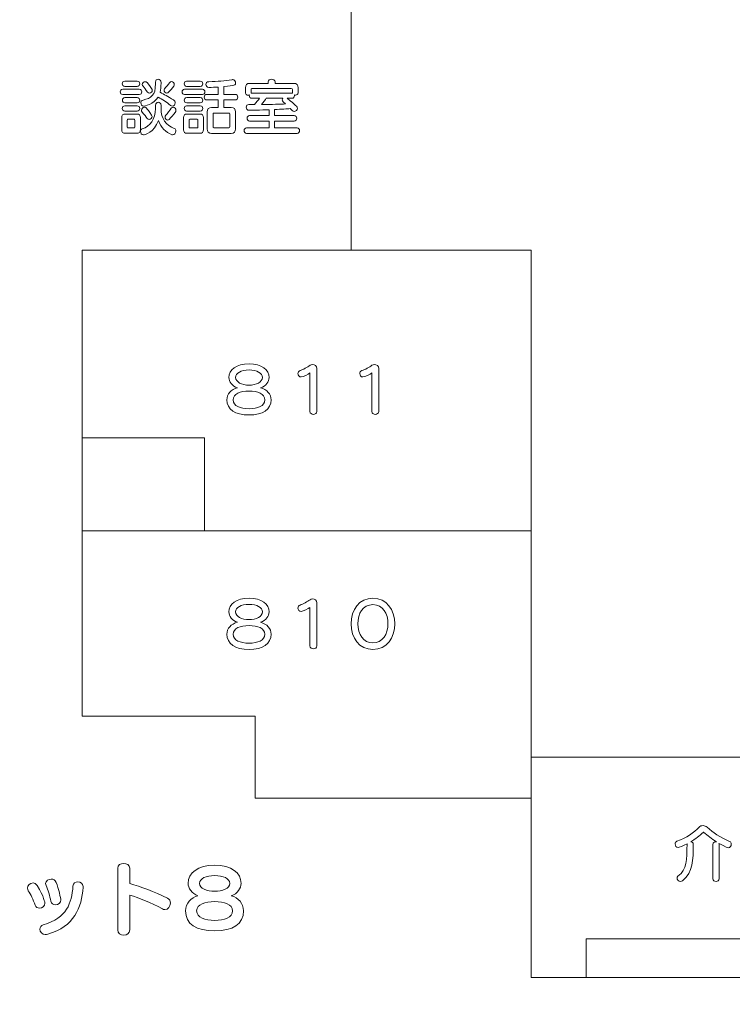
# Model space of a CAD drawing. Units: millimetres. Extents: x 3101 to 3942, y 1333 to 1927.
# Drawn here: x 3205 to 3209, y 1805 to 1811 of the extents above; entities that cross this region are included whole.
import ezdxf

# ---------------------------------------------------------------- set-up
doc = ezdxf.new("R2010")
doc.units = ezdxf.units.MM
for name, color, linetype in [('本体1', 7, 'Continuous'), ('本体2', 11, 'Continuous'), ('表示', 11, 'Continuous')]:
    doc.layers.add(name, color=color, linetype=linetype)

msp = doc.modelspace()

# ---------------------------------------------------------------- linework, layer by layer
at = {"layer": '本体1', "lineweight": 0}
msp.add_open_spline([(3250.4511, 1787.3444), (3250.4511, 1787.3444), (3154.4511, 1787.3444), (3154.4511, 1787.3444), (3153.3511, 1787.3444), (3152.4511, 1788.2444), (3152.4511, 1789.3444), (3152.4511, 1789.3444), (3152.4511, 1845.3444), (3152.4511, 1845.3444), (3152.4511, 1846.4444), (3153.3511, 1847.3444), (3154.4511, 1847.3444), (3154.4511, 1847.3444), (3250.4511, 1847.3444), (3250.4511, 1847.3444), (3251.5511, 1847.3444), (3252.4511, 1846.4444), (3252.4511, 1845.3444), (3252.4511, 1845.3444), (3252.4511, 1789.3444), (3252.4511, 1789.3444), (3252.4511, 1788.2444), (3251.5511, 1787.3444), (3250.4511, 1787.3444)], degree=3, knots=[0, 0, 0, 0, 1, 1, 1, 2, 2, 2, 3, 3, 3, 4, 4, 4, 5, 5, 5, 6, 6, 6, 7, 7, 7, 8, 8, 8, 8], dxfattribs=at)
at = {"layer": '本体2', "lineweight": 0}
msp.add_open_spline([(3250.4511, 1788.0111), (3250.4511, 1788.0111), (3154.4511, 1788.0111), (3154.4511, 1788.0111), (3153.7178, 1788.0111), (3153.1178, 1788.6111), (3153.1178, 1789.3444), (3153.1178, 1789.3444), (3153.1178, 1845.3444), (3153.1178, 1845.3444), (3153.1178, 1846.0777), (3153.7178, 1846.6777), (3154.4511, 1846.6777), (3154.4511, 1846.6777), (3250.4511, 1846.6777), (3250.4511, 1846.6777), (3251.1845, 1846.6777), (3251.7845, 1846.0777), (3251.7845, 1845.3444), (3251.7845, 1845.3444), (3251.7845, 1789.3444), (3251.7845, 1789.3444), (3251.7845, 1788.6111), (3251.1845, 1788.0111), (3250.4511, 1788.0111)], degree=3, knots=[0, 0, 0, 0, 1, 1, 1, 2, 2, 2, 3, 3, 3, 4, 4, 4, 5, 5, 5, 6, 6, 6, 7, 7, 7, 8, 8, 8, 8], dxfattribs=at)
at = {"layer": '表示', "lineweight": 0}
for points in [[(3206.7811, 1809.778), (3206.781, 1811.6028)], [(3205.0327, 1809.5737), (3205.0327, 1809.778), (3207.9519, 1809.778), (3207.9519, 1805.8336)], [(3205.0327, 1806.9994), (3205.0327, 1809.778)], [(3205.0327, 1808.4046), (3205.0327, 1808.9947)], [(3205.0327, 1808.6197), (3205.0327, 1808.0132)], [(3205.829, 1807.9532), (3205.829, 1808.5586), (3205.0327, 1808.5586)], [(3205.0327, 1807.7489), (3205.0327, 1808.1072)], [(3207.9519, 1807.9532), (3205.0327, 1807.9532)], [(3205.0326, 1807.1901), (3205.0326, 1806.7483), (3206.157, 1806.7483), (3206.157, 1806.2162), (3206.157, 1806.2162), (3207.9519, 1806.2162)], [(3207.9519, 1806.4822), (3209.8739, 1806.4822)], [(3207.9519, 1805.1763), (3207.9519, 1806.0194)], [(3208.308, 1805.0503), (3209.4654, 1805.0503), (3209.4654, 1805.3022), (3208.308, 1805.3022), (3208.308, 1805.0503)], [(3207.9519, 1805.2546), (3207.9519, 1805.0503), (3208.308, 1805.0503)]]:
    msp.add_lwpolyline(points, dxfattribs=at)
for points, knots in [([(3205.3103, 1810.8421), (3205.2999, 1810.8421), (3205.2942, 1810.8506), (3205.2942, 1810.8595), (3205.2942, 1810.8679), (3205.2999, 1810.8763), (3205.3103, 1810.8763), (3205.3103, 1810.8763), (3205.3911, 1810.8763), (3205.3911, 1810.8763), (3205.402, 1810.8763), (3205.4072, 1810.8679), (3205.4072, 1810.8595), (3205.4072, 1810.8506), (3205.402, 1810.8421), (3205.3911, 1810.8421), (3205.3911, 1810.8421), (3205.3103, 1810.8421), (3205.3103, 1810.8421)], [0, 0, 0, 0, 1, 1, 1, 2, 2, 2, 3, 3, 3, 4, 4, 4, 5, 5, 5, 6, 6, 6, 6]), ([(3205.5459, 1810.8623), (3205.5459, 1810.8393), (3205.5435, 1810.82), (3205.5395, 1810.804), (3205.5652, 1810.7911), (3205.5921, 1810.775), (3205.6263, 1810.7541), (3205.6343, 1810.7489), (3205.6379, 1810.7417), (3205.6379, 1810.7348), (3205.6379, 1810.724), (3205.6299, 1810.7139), (3205.6199, 1810.7139), (3205.6162, 1810.7139), (3205.6122, 1810.7151), (3205.6082, 1810.7183), (3205.5792, 1810.7421), (3205.5563, 1810.7561), (3205.5266, 1810.7722), (3205.4992, 1810.7252), (3205.4341, 1810.7139), (3205.4325, 1810.7139), (3205.4229, 1810.7139), (3205.4144, 1810.7252), (3205.4144, 1810.7356), (3205.4144, 1810.7429), (3205.4185, 1810.7497), (3205.4289, 1810.7525), (3205.482, 1810.767), (3205.5097, 1810.7803), (3205.5097, 1810.8607), (3205.5097, 1810.8607), (3205.5097, 1810.8703), (3205.5097, 1810.8703), (3205.5097, 1810.8824), (3205.5181, 1810.888), (3205.527, 1810.888), (3205.5362, 1810.888), (3205.5455, 1810.8816), (3205.5459, 1810.8679), (3205.5459, 1810.8679), (3205.5459, 1810.8623), (3205.5459, 1810.8623)], [0, 0, 0, 0, 1, 1, 1, 2, 2, 2, 3, 3, 3, 4, 4, 4, 5, 5, 5, 6, 6, 6, 7, 7, 7, 8, 8, 8, 9, 9, 9, 10, 10, 10, 11, 11, 11, 12, 12, 12, 13, 13, 13, 14, 14, 14, 14]), ([(3205.4578, 1810.8056), (3205.447, 1810.8209), (3205.4385, 1810.8313), (3205.4289, 1810.8426), (3205.4257, 1810.8462), (3205.4241, 1810.8502), (3205.4241, 1810.8538), (3205.4241, 1810.8635), (3205.4333, 1810.8723), (3205.443, 1810.8723), (3205.4478, 1810.8723), (3205.453, 1810.8703), (3205.457, 1810.8651), (3205.488, 1810.8253), (3205.4892, 1810.8228), (3205.4892, 1810.8168), (3205.4892, 1810.8068), (3205.4808, 1810.7983), (3205.4711, 1810.7983), (3205.4663, 1810.7983), (3205.4619, 1810.8004), (3205.4578, 1810.8056)], [0, 0, 0, 0, 1, 1, 1, 2, 2, 2, 3, 3, 3, 4, 4, 4, 5, 5, 5, 6, 6, 6, 7, 7, 7, 7]), ([(3205.5845, 1810.7987), (3205.5752, 1810.7987), (3205.5656, 1810.808), (3205.5656, 1810.8173), (3205.5656, 1810.8204), (3205.5664, 1810.8237), (3205.5692, 1810.8265), (3205.5813, 1810.839), (3205.5925, 1810.8542), (3205.6002, 1810.8655), (3205.6042, 1810.8711), (3205.6086, 1810.8731), (3205.6134, 1810.8731), (3205.6231, 1810.8731), (3205.6319, 1810.8635), (3205.6319, 1810.8534), (3205.6319, 1810.8506), (3205.6311, 1810.8474), (3205.6291, 1810.8446), (3205.619, 1810.8305), (3205.603, 1810.8112), (3205.5933, 1810.8024), (3205.5905, 1810.7999), (3205.5877, 1810.7987), (3205.5845, 1810.7987)], [0, 0, 0, 0, 1, 1, 1, 2, 2, 2, 3, 3, 3, 4, 4, 4, 5, 5, 5, 6, 6, 6, 7, 7, 7, 8, 8, 8, 8]), ([(3205.7124, 1810.8421), (3205.7019, 1810.8421), (3205.6963, 1810.8506), (3205.6963, 1810.8595), (3205.6963, 1810.8679), (3205.7019, 1810.8763), (3205.7124, 1810.8763), (3205.7124, 1810.8763), (3205.8012, 1810.8763), (3205.8012, 1810.8763), (3205.8121, 1810.8763), (3205.8173, 1810.8679), (3205.8173, 1810.8595), (3205.8173, 1810.8506), (3205.8121, 1810.8421), (3205.8012, 1810.8421), (3205.8012, 1810.8421), (3205.7124, 1810.8421), (3205.7124, 1810.8421)], [0, 0, 0, 0, 1, 1, 1, 2, 2, 2, 3, 3, 3, 4, 4, 4, 5, 5, 5, 6, 6, 6, 6]), ([(3205.8748, 1810.537), (3205.8555, 1810.537), (3205.8459, 1810.5467), (3205.8459, 1810.566), (3205.8459, 1810.566), (3205.8459, 1810.6758), (3205.8459, 1810.6758), (3205.8459, 1810.695), (3205.8555, 1810.7047), (3205.8748, 1810.7047), (3205.8748, 1810.7047), (3205.917, 1810.7047), (3205.917, 1810.7047), (3205.917, 1810.7047), (3205.917, 1810.7537), (3205.917, 1810.7537), (3205.917, 1810.7537), (3205.8434, 1810.7537), (3205.8434, 1810.7537), (3205.8326, 1810.7537), (3205.827, 1810.763), (3205.827, 1810.7718), (3205.827, 1810.7811), (3205.8326, 1810.7899), (3205.8434, 1810.7899), (3205.8434, 1810.7899), (3205.917, 1810.7899), (3205.917, 1810.7899), (3205.917, 1810.7899), (3205.917, 1810.8381), (3205.917, 1810.8381), (3205.8977, 1810.8365), (3205.878, 1810.8357), (3205.8571, 1810.8353), (3205.8571, 1810.8353), (3205.8563, 1810.8353), (3205.8563, 1810.8353), (3205.8446, 1810.8353), (3205.8378, 1810.8454), (3205.8378, 1810.855), (3205.8378, 1810.8639), (3205.8434, 1810.8723), (3205.8559, 1810.8723), (3205.9154, 1810.8735), (3205.9572, 1810.8779), (3206.0074, 1810.8856), (3206.0083, 1810.8856), (3206.0095, 1810.886), (3206.0103, 1810.886), (3206.0223, 1810.886), (3206.0308, 1810.8747), (3206.0308, 1810.8643), (3206.0308, 1810.8506), (3206.0243, 1810.8486), (3205.9548, 1810.841), (3205.9548, 1810.841), (3205.9548, 1810.7899), (3205.9548, 1810.7899), (3205.9548, 1810.7899), (3206.0276, 1810.7899), (3206.0276, 1810.7899), (3206.0388, 1810.7899), (3206.044, 1810.7811), (3206.044, 1810.7718), (3206.044, 1810.763), (3206.0388, 1810.7537), (3206.0276, 1810.7537), (3206.0276, 1810.7537), (3205.9548, 1810.7537), (3205.9548, 1810.7537), (3205.9548, 1810.7537), (3205.9548, 1810.7047), (3205.9548, 1810.7047), (3205.9548, 1810.7047), (3206.0014, 1810.7047), (3206.0014, 1810.7047), (3206.0207, 1810.7047), (3206.0304, 1810.695), (3206.0304, 1810.6758), (3206.0304, 1810.6758), (3206.0304, 1810.566), (3206.0304, 1810.566), (3206.0304, 1810.5467), (3206.0207, 1810.537), (3206.0014, 1810.537), (3206.0014, 1810.537), (3205.8748, 1810.537), (3205.8748, 1810.537)], [0, 0, 0, 0, 1, 1, 1, 2, 2, 2, 3, 3, 3, 4, 4, 4, 5, 5, 5, 6, 6, 6, 7, 7, 7, 8, 8, 8, 9, 9, 9, 10, 10, 10, 11, 11, 11, 12, 12, 12, 13, 13, 13, 14, 14, 14, 15, 15, 15, 16, 16, 16, 17, 17, 17, 18, 18, 18, 19, 19, 19, 20, 20, 20, 21, 21, 21, 22, 22, 22, 23, 23, 23, 24, 24, 24, 25, 25, 25, 26, 26, 26, 27, 27, 27, 28, 28, 28, 29, 29, 29, 29]), ([(3206.1016, 1810.5367), (3206.0908, 1810.5367), (3206.0851, 1810.5455), (3206.0851, 1810.5547), (3206.0851, 1810.564), (3206.0908, 1810.5728), (3206.1016, 1810.5728), (3206.1016, 1810.5728), (3206.2475, 1810.5728), (3206.2475, 1810.5728), (3206.2475, 1810.5728), (3206.2475, 1810.6166), (3206.2475, 1810.6166), (3206.2475, 1810.6166), (3206.1213, 1810.6166), (3206.1213, 1810.6166), (3206.1104, 1810.6166), (3206.1048, 1810.6259), (3206.1048, 1810.6347), (3206.1048, 1810.644), (3206.1104, 1810.6528), (3206.1213, 1810.6528), (3206.1213, 1810.6528), (3206.2475, 1810.6528), (3206.2475, 1810.6528), (3206.2475, 1810.6528), (3206.2475, 1810.6906), (3206.2475, 1810.6906), (3206.1961, 1810.6882), (3206.1273, 1810.6866), (3206.1181, 1810.6866), (3206.106, 1810.6866), (3206.0996, 1810.697), (3206.0996, 1810.7071), (3206.0996, 1810.7159), (3206.1052, 1810.7244), (3206.1161, 1810.7244), (3206.1285, 1810.7244), (3206.1406, 1810.724), (3206.1527, 1810.724), (3206.1671, 1810.7397), (3206.1776, 1810.7529), (3206.1848, 1810.765), (3206.1848, 1810.765), (3206.1354, 1810.765), (3206.1354, 1810.765), (3206.1245, 1810.765), (3206.1193, 1810.7738), (3206.1193, 1810.7823), (3206.1193, 1810.7835), (3206.1193, 1810.7851), (3206.1197, 1810.7863), (3206.1173, 1810.7855), (3206.1149, 1810.7851), (3206.1125, 1810.7851), (3206.1032, 1810.7851), (3206.0944, 1810.7895), (3206.0944, 1810.7987), (3206.0944, 1810.7987), (3206.0944, 1810.8329), (3206.0944, 1810.8329), (3206.0944, 1810.8522), (3206.104, 1810.8619), (3206.1233, 1810.8619), (3206.1233, 1810.8619), (3206.2419, 1810.8619), (3206.2419, 1810.8619), (3206.2419, 1810.8619), (3206.2419, 1810.8715), (3206.2419, 1810.8715), (3206.2419, 1810.8827), (3206.2532, 1810.888), (3206.2644, 1810.888), (3206.2757, 1810.888), (3206.2869, 1810.8827), (3206.2869, 1810.8715), (3206.2869, 1810.8715), (3206.2869, 1810.8619), (3206.2869, 1810.8619), (3206.2869, 1810.8619), (3206.4079, 1810.8619), (3206.4079, 1810.8619), (3206.4272, 1810.8619), (3206.4369, 1810.8522), (3206.4369, 1810.8329), (3206.4369, 1810.8329), (3206.4369, 1810.7991), (3206.4369, 1810.7991), (3206.4369, 1810.7899), (3206.4276, 1810.7855), (3206.4188, 1810.7855), (3206.4168, 1810.7855), (3206.4144, 1810.7859), (3206.4124, 1810.7863), (3206.4127, 1810.7851), (3206.4127, 1810.7835), (3206.4127, 1810.7823), (3206.4127, 1810.7738), (3206.4075, 1810.765), (3206.3967, 1810.765), (3206.3967, 1810.765), (3206.3653, 1810.765), (3206.3653, 1810.765), (3206.4232, 1810.718), (3206.4316, 1810.7103), (3206.4316, 1810.7006), (3206.4316, 1810.6898), (3206.4212, 1810.6794), (3206.4103, 1810.6794), (3206.4059, 1810.6794), (3206.4015, 1810.681), (3206.3979, 1810.685), (3206.3939, 1810.6894), (3206.3894, 1810.6938), (3206.3854, 1810.6978), (3206.3657, 1810.6962), (3206.3287, 1810.6942), (3206.2837, 1810.6922), (3206.2837, 1810.6922), (3206.2837, 1810.6528), (3206.2837, 1810.6528), (3206.2837, 1810.6528), (3206.4111, 1810.6528), (3206.4111, 1810.6528), (3206.4224, 1810.6528), (3206.4276, 1810.644), (3206.4276, 1810.6347), (3206.4276, 1810.6259), (3206.4224, 1810.6166), (3206.4111, 1810.6166), (3206.4111, 1810.6166), (3206.2837, 1810.6166), (3206.2837, 1810.6166), (3206.2837, 1810.6166), (3206.2837, 1810.5728), (3206.2837, 1810.5728), (3206.2837, 1810.5728), (3206.4296, 1810.5728), (3206.4296, 1810.5728), (3206.4409, 1810.5728), (3206.4461, 1810.564), (3206.4461, 1810.5547), (3206.4461, 1810.5455), (3206.4409, 1810.5367), (3206.4296, 1810.5367), (3206.4296, 1810.5367), (3206.1016, 1810.5367), (3206.1016, 1810.5367)], [0, 0, 0, 0, 1, 1, 1, 2, 2, 2, 3, 3, 3, 4, 4, 4, 5, 5, 5, 6, 6, 6, 7, 7, 7, 8, 8, 8, 9, 9, 9, 10, 10, 10, 11, 11, 11, 12, 12, 12, 13, 13, 13, 14, 14, 14, 15, 15, 15, 16, 16, 16, 17, 17, 17, 18, 18, 18, 19, 19, 19, 20, 20, 20, 21, 21, 21, 22, 22, 22, 23, 23, 23, 24, 24, 24, 25, 25, 25, 26, 26, 26, 27, 27, 27, 28, 28, 28, 29, 29, 29, 30, 30, 30, 31, 31, 31, 32, 32, 32, 33, 33, 33, 34, 34, 34, 35, 35, 35, 36, 36, 36, 37, 37, 37, 38, 38, 38, 39, 39, 39, 40, 40, 40, 41, 41, 41, 42, 42, 42, 43, 43, 43, 44, 44, 44, 45, 45, 45, 46, 46, 46, 47, 47, 47, 48, 48, 48, 49, 49, 49, 49]), ([(3205.2966, 1810.7891), (3205.2862, 1810.7891), (3205.2806, 1810.7975), (3205.2806, 1810.8064), (3205.2806, 1810.8148), (3205.2862, 1810.8233), (3205.2966, 1810.8233), (3205.2966, 1810.8233), (3205.4048, 1810.8233), (3205.4048, 1810.8233), (3205.4156, 1810.8233), (3205.4209, 1810.8148), (3205.4209, 1810.8064), (3205.4209, 1810.7975), (3205.4156, 1810.7891), (3205.4048, 1810.7891), (3205.4048, 1810.7891), (3205.2966, 1810.7891), (3205.2966, 1810.7891)], [0, 0, 0, 0, 1, 1, 1, 2, 2, 2, 3, 3, 3, 4, 4, 4, 5, 5, 5, 6, 6, 6, 6]), ([(3205.6987, 1810.7891), (3205.6883, 1810.7891), (3205.6826, 1810.7975), (3205.6826, 1810.8064), (3205.6826, 1810.8148), (3205.6883, 1810.8233), (3205.6987, 1810.8233), (3205.6987, 1810.8233), (3205.8149, 1810.8233), (3205.8149, 1810.8233), (3205.8258, 1810.8233), (3205.831, 1810.8148), (3205.831, 1810.8064), (3205.831, 1810.7975), (3205.8258, 1810.7891), (3205.8149, 1810.7891), (3205.8149, 1810.7891), (3205.6987, 1810.7891), (3205.6987, 1810.7891)], [0, 0, 0, 0, 1, 1, 1, 2, 2, 2, 3, 3, 3, 4, 4, 4, 5, 5, 5, 6, 6, 6, 6]), ([(3206.4007, 1810.8217), (3206.4007, 1810.8257), (3206.3963, 1810.8277), (3206.3922, 1810.8277), (3206.3922, 1810.8277), (3206.1366, 1810.8277), (3206.1366, 1810.8277), (3206.1326, 1810.8277), (3206.1305, 1810.8257), (3206.1305, 1810.8217), (3206.1305, 1810.8217), (3206.1305, 1810.7983), (3206.1305, 1810.7983), (3206.1322, 1810.7987), (3206.1338, 1810.7991), (3206.1354, 1810.7991), (3206.1354, 1810.7991), (3206.3967, 1810.7991), (3206.3967, 1810.7991), (3206.3983, 1810.7991), (3206.3995, 1810.7991), (3206.4007, 1810.7987), (3206.4007, 1810.7987), (3206.4007, 1810.8217), (3206.4007, 1810.8217)], [0, 0, 0, 0, 1, 1, 1, 2, 2, 2, 3, 3, 3, 4, 4, 4, 5, 5, 5, 6, 6, 6, 7, 7, 7, 8, 8, 8, 8]), ([(3205.3107, 1810.7352), (3205.3003, 1810.7352), (3205.2946, 1810.7437), (3205.2946, 1810.7525), (3205.2946, 1810.761), (3205.3003, 1810.7694), (3205.3107, 1810.7694), (3205.3107, 1810.7694), (3205.3911, 1810.7694), (3205.3911, 1810.7694), (3205.402, 1810.7694), (3205.4072, 1810.761), (3205.4072, 1810.7525), (3205.4072, 1810.7437), (3205.402, 1810.7352), (3205.3911, 1810.7352), (3205.3911, 1810.7352), (3205.3107, 1810.7352), (3205.3107, 1810.7352)], [0, 0, 0, 0, 1, 1, 1, 2, 2, 2, 3, 3, 3, 4, 4, 4, 5, 5, 5, 6, 6, 6, 6]), ([(3205.5459, 1810.6982), (3205.5459, 1810.6307), (3205.5792, 1810.5881), (3205.6319, 1810.5684), (3205.6395, 1810.5656), (3205.6424, 1810.5591), (3205.6424, 1810.5527), (3205.6424, 1810.5403), (3205.6327, 1810.5262), (3205.6214, 1810.5262), (3205.6199, 1810.5262), (3205.6178, 1810.5266), (3205.6158, 1810.5274), (3205.574, 1810.5475), (3205.5483, 1810.5708), (3205.5286, 1810.6207), (3205.5013, 1810.5419), (3205.4377, 1810.5266), (3205.4321, 1810.5266), (3205.4209, 1810.5266), (3205.412, 1810.5391), (3205.412, 1810.5507), (3205.412, 1810.5575), (3205.4156, 1810.5644), (3205.4241, 1810.5668), (3205.4727, 1810.5813), (3205.5097, 1810.6279), (3205.5097, 1810.6982), (3205.5097, 1810.6982), (3205.5097, 1810.7188), (3205.5097, 1810.7188), (3205.5097, 1810.7324), (3205.5189, 1810.7392), (3205.5278, 1810.7392), (3205.537, 1810.7392), (3205.5459, 1810.7324), (3205.5459, 1810.7188), (3205.5459, 1810.7188), (3205.5459, 1810.6982), (3205.5459, 1810.6982)], [0, 0, 0, 0, 1, 1, 1, 2, 2, 2, 3, 3, 3, 4, 4, 4, 5, 5, 5, 6, 6, 6, 7, 7, 7, 8, 8, 8, 9, 9, 9, 10, 10, 10, 11, 11, 11, 12, 12, 12, 13, 13, 13, 13]), ([(3205.7128, 1810.7352), (3205.7023, 1810.7352), (3205.6967, 1810.7437), (3205.6967, 1810.7525), (3205.6967, 1810.761), (3205.7023, 1810.7694), (3205.7128, 1810.7694), (3205.7128, 1810.7694), (3205.8012, 1810.7694), (3205.8012, 1810.7694), (3205.8121, 1810.7694), (3205.8173, 1810.761), (3205.8173, 1810.7525), (3205.8173, 1810.7437), (3205.8121, 1810.7352), (3205.8012, 1810.7352), (3205.8012, 1810.7352), (3205.7128, 1810.7352), (3205.7128, 1810.7352)], [0, 0, 0, 0, 1, 1, 1, 2, 2, 2, 3, 3, 3, 4, 4, 4, 5, 5, 5, 6, 6, 6, 6]), ([(3206.229, 1810.765), (3206.2238, 1810.7553), (3206.2114, 1810.7401), (3206.1993, 1810.7244), (3206.2652, 1810.7248), (3206.3251, 1810.7268), (3206.3545, 1810.728), (3206.3484, 1810.734), (3206.3428, 1810.7388), (3206.3388, 1810.7425), (3206.3348, 1810.7461), (3206.3332, 1810.7501), (3206.3332, 1810.7537), (3206.3332, 1810.7577), (3206.3352, 1810.7618), (3206.338, 1810.765), (3206.338, 1810.765), (3206.229, 1810.765), (3206.229, 1810.765)], [0, 0, 0, 0, 1, 1, 1, 2, 2, 2, 3, 3, 3, 4, 4, 4, 5, 5, 5, 6, 6, 6, 6]), ([(3205.3135, 1810.5374), (3205.2979, 1810.5374), (3205.2902, 1810.5451), (3205.2902, 1810.5608), (3205.2902, 1810.5608), (3205.2902, 1810.6391), (3205.2902, 1810.6391), (3205.2902, 1810.6548), (3205.2979, 1810.6625), (3205.3135, 1810.6625), (3205.3135, 1810.6625), (3205.3883, 1810.6625), (3205.3883, 1810.6625), (3205.404, 1810.6625), (3205.4116, 1810.6548), (3205.4116, 1810.6391), (3205.4116, 1810.6391), (3205.4116, 1810.5612), (3205.4116, 1810.5612), (3205.4116, 1810.5451), (3205.4028, 1810.5374), (3205.3883, 1810.5374), (3205.3883, 1810.5374), (3205.3135, 1810.5374), (3205.3135, 1810.5374)], [0, 0, 0, 0, 1, 1, 1, 2, 2, 2, 3, 3, 3, 4, 4, 4, 5, 5, 5, 6, 6, 6, 7, 7, 7, 8, 8, 8, 8]), ([(3205.3103, 1810.6818), (3205.2999, 1810.6818), (3205.2942, 1810.6902), (3205.2942, 1810.699), (3205.2942, 1810.7075), (3205.2999, 1810.7159), (3205.3103, 1810.7159), (3205.3103, 1810.7159), (3205.3911, 1810.7159), (3205.3911, 1810.7159), (3205.402, 1810.7159), (3205.4072, 1810.7075), (3205.4072, 1810.699), (3205.4072, 1810.6902), (3205.402, 1810.6818), (3205.3911, 1810.6818), (3205.3911, 1810.6818), (3205.3103, 1810.6818), (3205.3103, 1810.6818)], [0, 0, 0, 0, 1, 1, 1, 2, 2, 2, 3, 3, 3, 4, 4, 4, 5, 5, 5, 6, 6, 6, 6]), ([(3205.4691, 1810.6275), (3205.4647, 1810.6275), (3205.4599, 1810.6295), (3205.4562, 1810.6343), (3205.4502, 1810.6424), (3205.4357, 1810.6613), (3205.4233, 1810.6749), (3205.4197, 1810.6789), (3205.4185, 1810.683), (3205.4185, 1810.6874), (3205.4185, 1810.6978), (3205.4281, 1810.7071), (3205.4377, 1810.7071), (3205.4438, 1810.7071), (3205.4502, 1810.7067), (3205.4848, 1810.6548), (3205.4868, 1810.652), (3205.4876, 1810.6488), (3205.4876, 1810.646), (3205.4876, 1810.6359), (3205.4784, 1810.6275), (3205.4691, 1810.6275)], [0, 0, 0, 0, 1, 1, 1, 2, 2, 2, 3, 3, 3, 4, 4, 4, 5, 5, 5, 6, 6, 6, 7, 7, 7, 7]), ([(3205.5901, 1810.6235), (3205.5813, 1810.6235), (3205.572, 1810.6331), (3205.572, 1810.6432), (3205.572, 1810.6472), (3205.5732, 1810.6508), (3205.5764, 1810.6544), (3205.5865, 1810.6657), (3205.6034, 1810.687), (3205.6118, 1810.6995), (3205.6154, 1810.7047), (3205.6194, 1810.7067), (3205.6239, 1810.7067), (3205.6335, 1810.7067), (3205.6428, 1810.6962), (3205.6428, 1810.685), (3205.6428, 1810.681), (3205.6416, 1810.6769), (3205.6387, 1810.6733), (3205.6259, 1810.6568), (3205.611, 1810.64), (3205.5989, 1810.6275), (3205.5961, 1810.6247), (3205.5933, 1810.6235), (3205.5901, 1810.6235)], [0, 0, 0, 0, 1, 1, 1, 2, 2, 2, 3, 3, 3, 4, 4, 4, 5, 5, 5, 6, 6, 6, 7, 7, 7, 8, 8, 8, 8]), ([(3205.7156, 1810.5374), (3205.6999, 1810.5374), (3205.6923, 1810.5451), (3205.6923, 1810.5608), (3205.6923, 1810.5608), (3205.6923, 1810.6391), (3205.6923, 1810.6391), (3205.6923, 1810.6548), (3205.6999, 1810.6625), (3205.7156, 1810.6625), (3205.7156, 1810.6625), (3205.7984, 1810.6625), (3205.7984, 1810.6625), (3205.8141, 1810.6625), (3205.8217, 1810.6548), (3205.8217, 1810.6391), (3205.8217, 1810.6391), (3205.8217, 1810.5612), (3205.8217, 1810.5612), (3205.8217, 1810.5455), (3205.8141, 1810.5374), (3205.7984, 1810.5374), (3205.7984, 1810.5374), (3205.7156, 1810.5374), (3205.7156, 1810.5374)], [0, 0, 0, 0, 1, 1, 1, 2, 2, 2, 3, 3, 3, 4, 4, 4, 5, 5, 5, 6, 6, 6, 7, 7, 7, 8, 8, 8, 8]), ([(3205.7124, 1810.6818), (3205.7019, 1810.6818), (3205.6963, 1810.6902), (3205.6963, 1810.699), (3205.6963, 1810.7075), (3205.7019, 1810.7159), (3205.7124, 1810.7159), (3205.7124, 1810.7159), (3205.8012, 1810.7159), (3205.8012, 1810.7159), (3205.8121, 1810.7159), (3205.8173, 1810.7075), (3205.8173, 1810.699), (3205.8173, 1810.6902), (3205.8121, 1810.6818), (3205.8012, 1810.6818), (3205.8012, 1810.6818), (3205.7124, 1810.6818), (3205.7124, 1810.6818)], [0, 0, 0, 0, 1, 1, 1, 2, 2, 2, 3, 3, 3, 4, 4, 4, 5, 5, 5, 6, 6, 6, 6]), ([(3205.9926, 1810.6625), (3205.9926, 1810.6665), (3205.9906, 1810.6685), (3205.9866, 1810.6685), (3205.9866, 1810.6685), (3205.8897, 1810.6685), (3205.8897, 1810.6685), (3205.8856, 1810.6685), (3205.8836, 1810.6665), (3205.8836, 1810.6625), (3205.8836, 1810.6625), (3205.8836, 1810.5793), (3205.8836, 1810.5793), (3205.8836, 1810.5752), (3205.8856, 1810.5732), (3205.8897, 1810.5732), (3205.8897, 1810.5732), (3205.9866, 1810.5732), (3205.9866, 1810.5732), (3205.9906, 1810.5732), (3205.9926, 1810.5752), (3205.9926, 1810.5793), (3205.9926, 1810.5793), (3205.9926, 1810.6625), (3205.9926, 1810.6625)], [0, 0, 0, 0, 1, 1, 1, 2, 2, 2, 3, 3, 3, 4, 4, 4, 5, 5, 5, 6, 6, 6, 7, 7, 7, 8, 8, 8, 8]), ([(3205.3754, 1810.6235), (3205.3754, 1810.6267), (3205.3738, 1810.6283), (3205.3706, 1810.6283), (3205.3706, 1810.6283), (3205.3312, 1810.6283), (3205.3312, 1810.6283), (3205.328, 1810.6283), (3205.3264, 1810.6267), (3205.3264, 1810.6235), (3205.3264, 1810.6235), (3205.3264, 1810.5773), (3205.3264, 1810.5773), (3205.3264, 1810.574), (3205.328, 1810.5724), (3205.3312, 1810.5724), (3205.3312, 1810.5724), (3205.3706, 1810.5724), (3205.3706, 1810.5724), (3205.3738, 1810.5724), (3205.3754, 1810.574), (3205.3754, 1810.5773), (3205.3754, 1810.5773), (3205.3754, 1810.6235), (3205.3754, 1810.6235)], [0, 0, 0, 0, 1, 1, 1, 2, 2, 2, 3, 3, 3, 4, 4, 4, 5, 5, 5, 6, 6, 6, 7, 7, 7, 8, 8, 8, 8]), ([(3205.7855, 1810.6235), (3205.7855, 1810.6267), (3205.784, 1810.6283), (3205.7807, 1810.6283), (3205.7807, 1810.6283), (3205.7333, 1810.6283), (3205.7333, 1810.6283), (3205.7301, 1810.6283), (3205.7285, 1810.6267), (3205.7285, 1810.6235), (3205.7285, 1810.6235), (3205.7285, 1810.5773), (3205.7285, 1810.5773), (3205.7285, 1810.574), (3205.7301, 1810.5724), (3205.7333, 1810.5724), (3205.7333, 1810.5724), (3205.7807, 1810.5724), (3205.7807, 1810.5724), (3205.784, 1810.5724), (3205.7855, 1810.574), (3205.7855, 1810.5773), (3205.7855, 1810.5773), (3205.7855, 1810.6235), (3205.7855, 1810.6235)], [0, 0, 0, 0, 1, 1, 1, 2, 2, 2, 3, 3, 3, 4, 4, 4, 5, 5, 5, 6, 6, 6, 7, 7, 7, 8, 8, 8, 8]), ([(3206.261, 1808.8053), (3206.261, 1808.7426), (3206.2088, 1808.7068), (3206.1175, 1808.7068), (3206.0259, 1808.7068), (3205.974, 1808.7426), (3205.974, 1808.8053), (3205.974, 1808.8431), (3206.0006, 1808.8716), (3206.042, 1808.8833), (3206.007, 1808.8929), (3205.9873, 1808.9243), (3205.9873, 1808.95), (3205.9873, 1809.0003), (3206.0339, 1809.0392), (3206.1175, 1809.0392), (3206.2008, 1809.0392), (3206.2478, 1809.0003), (3206.2478, 1808.95), (3206.2478, 1808.9243), (3206.2285, 1808.8933), (3206.1927, 1808.8833), (3206.2349, 1808.8712), (3206.261, 1808.8427), (3206.261, 1808.8053)], [0, 0, 0, 0, 1, 1, 1, 2, 2, 2, 3, 3, 3, 4, 4, 4, 5, 5, 5, 6, 6, 6, 7, 7, 7, 8, 8, 8, 8]), ([(3206.1175, 1808.9995), (3206.0661, 1808.9995), (3206.0307, 1808.9798), (3206.0307, 1808.95), (3206.0307, 1808.9207), (3206.0713, 1808.9002), (3206.1175, 1808.9002), (3206.1638, 1808.9002), (3206.2044, 1808.9207), (3206.2044, 1808.95), (3206.2044, 1808.9798), (3206.1686, 1808.9995), (3206.1175, 1808.9995)], [0, 0, 0, 0, 1, 1, 1, 2, 2, 2, 3, 3, 3, 4, 4, 4, 4]), ([(3206.5136, 1808.9798), (3206.5055, 1808.9733), (3206.4674, 1808.9536), (3206.4557, 1808.9536), (3206.4428, 1808.9536), (3206.4352, 1808.9645), (3206.4352, 1808.9753), (3206.4352, 1808.9834), (3206.4396, 1808.9918), (3206.4493, 1808.995), (3206.4686, 1809.0019), (3206.4971, 1809.0163), (3206.514, 1809.0296), (3206.5184, 1809.0328), (3206.5244, 1809.0344), (3206.5305, 1809.0344), (3206.5437, 1809.0344), (3206.5582, 1809.026), (3206.5582, 1809.0091), (3206.5582, 1809.0091), (3206.5582, 1808.7293), (3206.5582, 1808.7293), (3206.5582, 1808.7173), (3206.5469, 1808.7108), (3206.5361, 1808.7108), (3206.5248, 1808.7108), (3206.5136, 1808.7173), (3206.5136, 1808.7293), (3206.5136, 1808.7293), (3206.5136, 1808.9798), (3206.5136, 1808.9798)], [0, 0, 0, 0, 1, 1, 1, 2, 2, 2, 3, 3, 3, 4, 4, 4, 5, 5, 5, 6, 6, 6, 7, 7, 7, 8, 8, 8, 9, 9, 9, 10, 10, 10, 10]), ([(3206.9157, 1808.9798), (3206.9076, 1808.9733), (3206.8694, 1808.9536), (3206.8578, 1808.9536), (3206.8449, 1808.9536), (3206.8373, 1808.9645), (3206.8373, 1808.9753), (3206.8373, 1808.9834), (3206.8417, 1808.9918), (3206.8513, 1808.995), (3206.8706, 1809.0019), (3206.8992, 1809.0163), (3206.9161, 1809.0296), (3206.9205, 1809.0328), (3206.9265, 1809.0344), (3206.9326, 1809.0344), (3206.9458, 1809.0344), (3206.9603, 1809.026), (3206.9603, 1809.0091), (3206.9603, 1809.0091), (3206.9603, 1808.7293), (3206.9603, 1808.7293), (3206.9603, 1808.7173), (3206.949, 1808.7108), (3206.9382, 1808.7108), (3206.9269, 1808.7108), (3206.9157, 1808.7173), (3206.9157, 1808.7293), (3206.9157, 1808.7293), (3206.9157, 1808.9798), (3206.9157, 1808.9798)], [0, 0, 0, 0, 1, 1, 1, 2, 2, 2, 3, 3, 3, 4, 4, 4, 5, 5, 5, 6, 6, 6, 7, 7, 7, 8, 8, 8, 9, 9, 9, 10, 10, 10, 10]), ([(3206.1175, 1808.8616), (3206.0605, 1808.8616), (3206.0154, 1808.8439), (3206.0154, 1808.8049), (3206.0154, 1808.7651), (3206.0605, 1808.747), (3206.1175, 1808.747), (3206.1742, 1808.747), (3206.2196, 1808.7651), (3206.2196, 1808.8049), (3206.2196, 1808.8439), (3206.1742, 1808.8616), (3206.1175, 1808.8616)], [0, 0, 0, 0, 1, 1, 1, 2, 2, 2, 3, 3, 3, 4, 4, 4, 4]), ([(3206.261, 1807.282), (3206.261, 1807.2192), (3206.2088, 1807.1835), (3206.1175, 1807.1835), (3206.0259, 1807.1835), (3205.974, 1807.2192), (3205.974, 1807.282), (3205.974, 1807.3197), (3206.0006, 1807.3483), (3206.042, 1807.36), (3206.007, 1807.3696), (3205.9873, 1807.4009), (3205.9873, 1807.4267), (3205.9873, 1807.4769), (3206.0339, 1807.5159), (3206.1175, 1807.5159), (3206.2008, 1807.5159), (3206.2478, 1807.4769), (3206.2478, 1807.4267), (3206.2478, 1807.4009), (3206.2285, 1807.37), (3206.1927, 1807.36), (3206.2349, 1807.3479), (3206.261, 1807.3193), (3206.261, 1807.282)], [0, 0, 0, 0, 1, 1, 1, 2, 2, 2, 3, 3, 3, 4, 4, 4, 5, 5, 5, 6, 6, 6, 7, 7, 7, 8, 8, 8, 8]), ([(3206.1175, 1807.4761), (3206.0661, 1807.4761), (3206.0307, 1807.4564), (3206.0307, 1807.4267), (3206.0307, 1807.3973), (3206.0713, 1807.3768), (3206.1175, 1807.3768), (3206.1638, 1807.3768), (3206.2044, 1807.3973), (3206.2044, 1807.4267), (3206.2044, 1807.4564), (3206.1686, 1807.4761), (3206.1175, 1807.4761)], [0, 0, 0, 0, 1, 1, 1, 2, 2, 2, 3, 3, 3, 4, 4, 4, 4]), ([(3206.5136, 1807.4564), (3206.5055, 1807.45), (3206.4674, 1807.4303), (3206.4557, 1807.4303), (3206.4428, 1807.4303), (3206.4352, 1807.4411), (3206.4352, 1807.452), (3206.4352, 1807.46), (3206.4396, 1807.4685), (3206.4493, 1807.4717), (3206.4686, 1807.4785), (3206.4971, 1807.493), (3206.514, 1807.5063), (3206.5184, 1807.5095), (3206.5244, 1807.5111), (3206.5305, 1807.5111), (3206.5437, 1807.5111), (3206.5582, 1807.5026), (3206.5582, 1807.4858), (3206.5582, 1807.4858), (3206.5582, 1807.206), (3206.5582, 1807.206), (3206.5582, 1807.1939), (3206.5469, 1807.1875), (3206.5361, 1807.1875), (3206.5248, 1807.1875), (3206.5136, 1807.1939), (3206.5136, 1807.206), (3206.5136, 1807.206), (3206.5136, 1807.4564), (3206.5136, 1807.4564)], [0, 0, 0, 0, 1, 1, 1, 2, 2, 2, 3, 3, 3, 4, 4, 4, 5, 5, 5, 6, 6, 6, 7, 7, 7, 8, 8, 8, 9, 9, 9, 10, 10, 10, 10]), ([(3206.7806, 1807.3491), (3206.7806, 1807.4403), (3206.8329, 1807.5159), (3206.9225, 1807.5159), (3207.0121, 1807.5159), (3207.0644, 1807.4403), (3207.0644, 1807.3491), (3207.0644, 1807.2586), (3207.0125, 1807.183), (3206.9225, 1807.183), (3206.8329, 1807.183), (3206.7806, 1807.2586), (3206.7806, 1807.3491)], [0, 0, 0, 0, 1, 1, 1, 2, 2, 2, 3, 3, 3, 4, 4, 4, 4]), ([(3207.0206, 1807.3491), (3207.0206, 1807.4154), (3206.9896, 1807.4741), (3206.9225, 1807.4741), (3206.8566, 1807.4741), (3206.8244, 1807.4154), (3206.8244, 1807.3491), (3206.8244, 1807.2836), (3206.8606, 1807.2253), (3206.9225, 1807.2253), (3206.9848, 1807.2253), (3207.0206, 1807.2836), (3207.0206, 1807.3491)], [0, 0, 0, 0, 1, 1, 1, 2, 2, 2, 3, 3, 3, 4, 4, 4, 4]), ([(3206.1175, 1807.3382), (3206.0605, 1807.3382), (3206.0154, 1807.3206), (3206.0154, 1807.2815), (3206.0154, 1807.2417), (3206.0605, 1807.2237), (3206.1175, 1807.2237), (3206.1742, 1807.2237), (3206.2196, 1807.2417), (3206.2196, 1807.2815), (3206.2196, 1807.3206), (3206.1742, 1807.3382), (3206.1175, 1807.3382)], [0, 0, 0, 0, 1, 1, 1, 2, 2, 2, 3, 3, 3, 4, 4, 4, 4]), ([(3209.1321, 1805.9164), (3209.1321, 1805.9277), (3209.1421, 1805.9329), (3209.1522, 1805.9329), (3209.1522, 1805.9329), (3209.1542, 1805.9329), (3209.1542, 1805.9329), (3209.1236, 1805.9526), (3209.0967, 1805.9743), (3209.0726, 1805.9944), (3209.0722, 1805.9948), (3209.071, 1805.9952), (3209.0702, 1805.9952), (3209.069, 1805.9952), (3209.0678, 1805.9948), (3209.0674, 1805.9944), (3209.0453, 1805.9723), (3209.0195, 1805.9518), (3208.9882, 1805.9329), (3208.9966, 1805.9317), (3209.0039, 1805.9261), (3209.0039, 1805.9169), (3209.0039, 1805.8107), (3209.0039, 1805.7408), (3208.9343, 1805.6797), (3208.9307, 1805.6764), (3208.9263, 1805.6748), (3208.9222, 1805.6748), (3208.9102, 1805.6748), (3208.8985, 1805.6869), (3208.8985, 1805.6982), (3208.8985, 1805.7022), (3208.9005, 1805.7062), (3208.9046, 1805.7094), (3208.9657, 1805.7561), (3208.9628, 1805.8115), (3208.9636, 1805.9196), (3208.9391, 1805.9068), (3208.911, 1805.8955), (3208.9058, 1805.8955), (3208.8945, 1805.8955), (3208.8865, 1805.908), (3208.8865, 1805.9196), (3208.8865, 1805.9269), (3208.8897, 1805.9337), (3208.8977, 1805.9365), (3208.9596, 1805.9582), (3209.0075, 1805.9916), (3209.042, 1806.0278), (3209.0489, 1806.035), (3209.0581, 1806.0382), (3209.0678, 1806.0382), (3209.0774, 1806.0382), (3209.0875, 1806.0346), (3209.0947, 1806.0278), (3209.1317, 1805.9936), (3209.1787, 1805.9623), (3209.2402, 1805.9353), (3209.2479, 1805.9321), (3209.2511, 1805.9253), (3209.2511, 1805.918), (3209.2511, 1805.9068), (3209.2434, 1805.8947), (3209.2318, 1805.8947), (3209.2205, 1805.8947), (3209.1743, 1805.9209), (3209.1711, 1805.9229), (3209.1719, 1805.9209), (3209.1723, 1805.9188), (3209.1723, 1805.9164), (3209.1723, 1805.9164), (3209.1723, 1805.6921), (3209.1723, 1805.6921), (3209.1723, 1805.6809), (3209.1622, 1805.6756), (3209.1522, 1805.6756), (3209.1421, 1805.6756), (3209.1321, 1805.6809), (3209.1321, 1805.6921), (3209.1321, 1805.6921), (3209.1321, 1805.9164), (3209.1321, 1805.9164)], [0, 0, 0, 0, 1, 1, 1, 2, 2, 2, 3, 3, 3, 4, 4, 4, 5, 5, 5, 6, 6, 6, 7, 7, 7, 8, 8, 8, 9, 9, 9, 10, 10, 10, 11, 11, 11, 12, 12, 12, 13, 13, 13, 14, 14, 14, 15, 15, 15, 16, 16, 16, 17, 17, 17, 18, 18, 18, 19, 19, 19, 20, 20, 20, 21, 21, 21, 22, 22, 22, 23, 23, 23, 24, 24, 24, 25, 25, 25, 26, 26, 26, 27, 27, 27, 27]), ([(3205.2644, 1805.7611), (3205.2644, 1805.7818), (3205.2841, 1805.7921), (3205.3037, 1805.7921), (3205.3234, 1805.7921), (3205.343, 1805.7818), (3205.343, 1805.7611), (3205.343, 1805.7611), (3205.343, 1805.6629), (3205.343, 1805.6629), (3205.4123, 1805.6406), (3205.5027, 1805.6091), (3205.587, 1805.5667), (3205.6009, 1805.56), (3205.6066, 1805.5476), (3205.6066, 1805.5347), (3205.6066, 1805.514), (3205.5916, 1805.4923), (3205.571, 1805.4923), (3205.5658, 1805.4923), (3205.5601, 1805.4939), (3205.5544, 1805.4969), (3205.4815, 1805.5373), (3205.4035, 1805.5672), (3205.343, 1805.5864), (3205.343, 1805.5864), (3205.343, 1805.36), (3205.343, 1805.36), (3205.343, 1805.3372), (3205.3239, 1805.3263), (3205.3042, 1805.3263), (3205.2846, 1805.3263), (3205.2644, 1805.3377), (3205.2644, 1805.36), (3205.2644, 1805.36), (3205.2644, 1805.7611), (3205.2644, 1805.7611)], [0, 0, 0, 0, 1, 1, 1, 2, 2, 2, 3, 3, 3, 4, 4, 4, 5, 5, 5, 6, 6, 6, 7, 7, 7, 8, 8, 8, 9, 9, 9, 10, 10, 10, 11, 11, 11, 12, 12, 12, 12]), ([(3206.0817, 1805.485), (3206.0817, 1805.3972), (3206.013, 1805.3538), (3205.8941, 1805.3538), (3205.7747, 1805.3538), (3205.7059, 1805.3972), (3205.7059, 1805.485), (3205.7059, 1805.5321), (3205.7406, 1805.5709), (3205.7855, 1805.5822), (3205.7457, 1805.5957), (3205.7219, 1805.6329), (3205.7219, 1805.6623), (3205.7219, 1805.7321), (3205.7845, 1805.7802), (3205.8941, 1805.7802), (3206.0037, 1805.7802), (3206.0662, 1805.7321), (3206.0662, 1805.6623), (3206.0662, 1805.6329), (3206.0409, 1805.5941), (3206.0026, 1805.5822), (3206.0476, 1805.5698), (3206.0817, 1805.5316), (3206.0817, 1805.485)], [0, 0, 0, 0, 1, 1, 1, 2, 2, 2, 3, 3, 3, 4, 4, 4, 5, 5, 5, 6, 6, 6, 7, 7, 7, 8, 8, 8, 8]), ([(3204.7557, 1805.5016), (3204.7444, 1805.5016), (3204.733, 1805.5078), (3204.7278, 1805.5218), (3204.7144, 1805.5574), (3204.6999, 1805.5889), (3204.6828, 1805.6153), (3204.6797, 1805.6205), (3204.6782, 1805.6262), (3204.6782, 1805.6313), (3204.6782, 1805.6494), (3204.6958, 1805.6654), (3204.7144, 1805.6654), (3204.7242, 1805.6654), (3204.734, 1805.6603), (3204.7413, 1805.6489), (3204.7857, 1805.576), (3204.7919, 1805.5352), (3204.7919, 1805.5336), (3204.7919, 1805.515), (3204.7733, 1805.5016), (3204.7557, 1805.5016)], [0, 0, 0, 0, 1, 1, 1, 2, 2, 2, 3, 3, 3, 4, 4, 4, 5, 5, 5, 6, 6, 6, 7, 7, 7, 7]), ([(3205.0395, 1805.638), (3205.0302, 1805.5016), (3204.9806, 1805.3837), (3204.8105, 1805.3321), (3204.8043, 1805.33), (3204.7992, 1805.3294), (3204.794, 1805.3294), (3204.7712, 1805.3294), (3204.7594, 1805.347), (3204.7594, 1805.3641), (3204.7594, 1805.377), (3204.7661, 1805.3899), (3204.7811, 1805.3941), (3204.9336, 1805.4385), (3204.9666, 1805.5342), (3204.9734, 1805.6453), (3204.9739, 1805.6634), (3204.9894, 1805.6722), (3205.0049, 1805.6722), (3205.022, 1805.6722), (3205.0395, 1805.6618), (3205.0395, 1805.6417), (3205.0395, 1805.6417), (3205.0395, 1805.638), (3205.0395, 1805.638)], [0, 0, 0, 0, 1, 1, 1, 2, 2, 2, 3, 3, 3, 4, 4, 4, 5, 5, 5, 6, 6, 6, 7, 7, 7, 8, 8, 8, 8]), ([(3204.8591, 1805.5243), (3204.8462, 1805.5243), (3204.8338, 1805.5305), (3204.8302, 1805.546), (3204.8224, 1805.5817), (3204.8116, 1805.6205), (3204.7992, 1805.6494), (3204.7971, 1805.6536), (3204.796, 1805.6577), (3204.796, 1805.6618), (3204.796, 1805.6789), (3204.8141, 1805.6908), (3204.8322, 1805.6908), (3204.8452, 1805.6908), (3204.8586, 1805.6846), (3204.8643, 1805.6691), (3204.8803, 1805.6272), (3204.8948, 1805.5657), (3204.8948, 1805.5548), (3204.8948, 1805.5357), (3204.8767, 1805.5243), (3204.8591, 1805.5243)], [0, 0, 0, 0, 1, 1, 1, 2, 2, 2, 3, 3, 3, 4, 4, 4, 5, 5, 5, 6, 6, 6, 7, 7, 7, 7]), ([(3205.8941, 1805.7135), (3205.8388, 1805.7135), (3205.7959, 1805.6949), (3205.7959, 1805.6623), (3205.7959, 1805.6308), (3205.8439, 1805.6112), (3205.8941, 1805.6112), (3205.9442, 1805.6112), (3205.9928, 1805.6308), (3205.9928, 1805.6623), (3205.9928, 1805.6949), (3205.9494, 1805.7135), (3205.8941, 1805.7135)], [0, 0, 0, 0, 1, 1, 1, 2, 2, 2, 3, 3, 3, 4, 4, 4, 4]), ([(3205.8941, 1805.544), (3205.8315, 1805.544), (3205.7772, 1805.5269), (3205.7772, 1805.4845), (3205.7772, 1805.4401), (3205.8315, 1805.4225), (3205.8941, 1805.4225), (3205.9566, 1805.4225), (3206.0109, 1805.4401), (3206.0109, 1805.4845), (3206.0109, 1805.5269), (3205.9566, 1805.544), (3205.8941, 1805.544)], [0, 0, 0, 0, 1, 1, 1, 2, 2, 2, 3, 3, 3, 4, 4, 4, 4])]:
    msp.add_open_spline(points, degree=3, knots=knots, dxfattribs=at)

doc.saveas('drawing.dxf')
